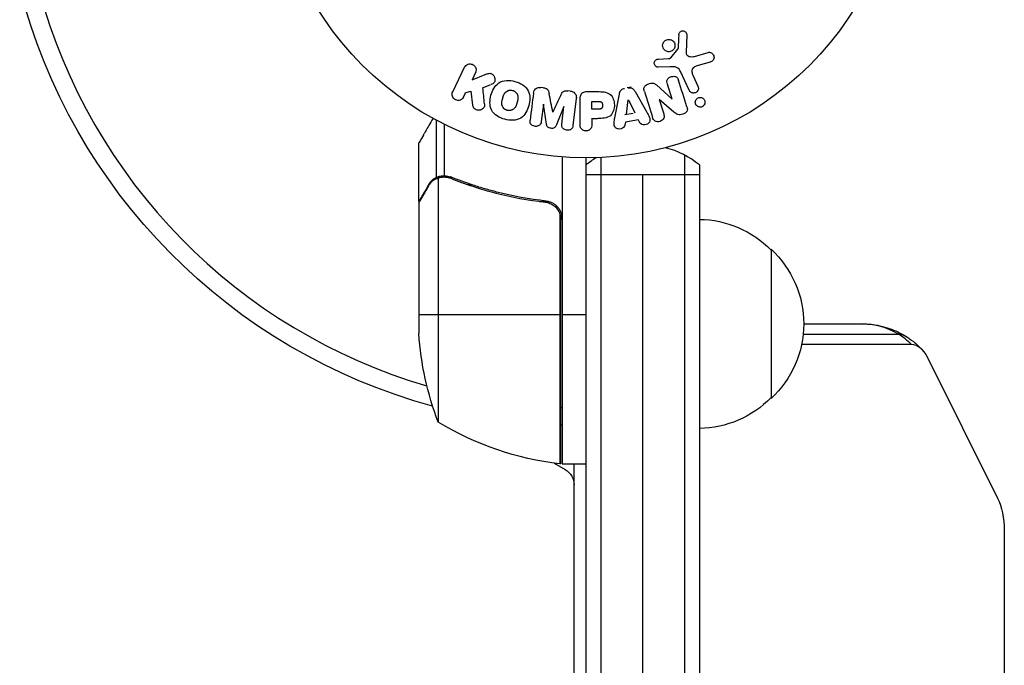
# Model space of a CAD drawing. Units: millimetres. Extents: x -4689 to 5287, y -3092 to 4205.
# Drawn here: x 3151 to 3316, y -138 to -30 of the extents above; entities that cross this region are included whole.
import ezdxf

# ---------------------------------------------------------------- set-up
doc = ezdxf.new("R2010")
doc.units = ezdxf.units.MM
doc.header["$LTSCALE"] = 20
doc.layers.add('2d', color=230, linetype='Continuous')

msp = doc.modelspace()

# ---------------------------------------------------------------- linework, layer by layer
at = {"layer": '2d'}
for p, q in [((3262.89, -32.44), (3262.76, -35.33)), ((3260.2, -36.26), (3261.38, -34.8)), ((3264.15, -36.02), (3266.47, -35.35)), ((3223.66, -41.94), (3225.66, -37.84)), ((3260.1, -37.75), (3258.08, -37.83)), ((3258.12, -36.47), (3259.81, -36.38)), ((3266.81, -36.96), (3264.78, -37.55)), ((3227.48, -38.73), (3226.9, -39.92)), ((3226.9, -39.92), (3229.09, -39.06)), ((3263.3, -41.69), (3261.85, -38.57)), ((3263.96, -39.29), (3264.76, -41.01)), ((3228.67, -41.29), (3229.96, -40.78)), ((3238.83, -41.27), (3238.41, -41.21)), ((3253.57, -41.19), (3252.92, -41.3)), ((3257.8, -40.8), (3260.42, -43.17)), ((3260.43, -43.16), (3259.63, -40.64)), ((3225.5, -42.8), (3225.86, -42.06)), ((3225.76, -42.11), (3226.67, -41.85)), ((3227.02, -44.19), (3226.75, -41.82)), ((3243.32, -41.82), (3242.89, -41.76)), ((3246.09, -41.91), (3247.92, -41.91)), ((3250.83, -46.28), (3251.59, -42.35)), ((3254.21, -41.91), (3256.2, -45.38)), ((3238.86, -44.01), (3238.5, -46.93)), ((3239.39, -47.38), (3238.88, -44.01)), ((3242.28, -44.43), (3240.98, -47.57)), ((3241.95, -47.35), (3242.3, -44.43)), ((3244.37, -43.05), (3243.82, -47.58)), ((3245.01, -47.42), (3245.01, -43.23)), ((3246.98, -43.56), (3248, -43.56)), ((3246.98, -44.87), (3246.98, -43.56)), ((3252.77, -45.71), (3253.08, -43.31)), ((3253.1, -43.31), (3254.18, -45.47)), ((3258.27, -43.23), (3259.02, -45.62)), ((3260.72, -45.36), (3258.28, -43.23)), ((3248.1, -44.87), (3246.98, -44.87)), ((3252.5, -45.76), (3253.91, -45.52)), ((3220.97, -56.26), (3220.97, -46.72)), ((3222.29, -55.99), (3222.29, -47.4)), ((3246.92, -46.4), (3247.93, -46.4)), ((3246.98, -46.4), (3246.98, -47.42)), ((3252.6, -47.02), (3252.53, -47.51)), ((3254.77, -46.66), (3252.6, -47.02)), ((3254.76, -46.65), (3254.99, -47.08)), ((3218, -60.3), (3218, -50.5)), ((3262.5, -52.53), (3262.5, -1029.47)), ((3242, -52.85), (3242, -104.25)), ((3246, -1029), (3246, -53)), ((3248.5, -52.94), (3248.5, -1029.06)), ((3265, -54.19), (3265, -1027.81)), ((3246, -55.8), (3265, -55.8)), ((3255.5, -1026.2), (3255.5, -55.8)), ((3219.62, -57.49), (3219.75, -57.49)), ((3220.97, -56.26), (3221.62, -56.26)), ((3221.25, -56.36), (3221.25, -97.25)), ((3222.21, -56.2), (3222.21, -56.2)), ((3222.81, -56.26), (3223.48, -56.26)), ((3226.2, -57.49), (3226.83, -57.49)), ((3218, -60.3), (3218.12, -60.3)), ((3218, -60.5), (3218, -82.41)), ((3238.2, -60.3), (3239.7, -60.3)), ((3241, -61.35), (3241, -60.98)), ((3241.63, -62.39), (3241.63, -104.23)), ((3241.8, -104.25), (3241.8, -63.39)), ((3277, -68.3), (3277, -93.3)), ((3218, -79.25), (3241.8, -79.25)), ((3242, -79.25), (3246, -79.25)), ((3282.48, -80.8), (3292.27, -80.8)), ((3282.39, -82.53), (3298.34, -82.53)), ((3282.14, -84.19), (3300.5, -84.19)), ((3303.19, -86.42), (3314.97, -109.98)), ((3242, -94.87), (3241.8, -94.87)), ((3240.66, -104.11), (3242.5, -105.18)), ((3241, -104.31), (3241, -104.16)), ((3242, -104.25), (3246, -104.25)), ((3244, -977.75), (3244, -104.25)), ((3316.08, -115.36), (3316.08, -193.34))]:
    msp.add_line(p, q, dxfattribs=at)
msp.add_circle((3246, 0), 53, dxfattribs=at)
at = {"layer": '2d', "extrusion": (0, 0, -1)}
for centre, radius, start, end in [((-3246, 0), 98, 285.2001, 345.5122), ((-3264.81, -80.3), 17, 90.6413, 135.8135), ((-3265.48, -80.8), 17, 132.6679, 227.3321), ((-3267.9, -79.25), 50, 338.8998, 356.3757), ((-3264.81, -81.3), 17, 224.1865, 269.3587), ((-3247.27, -54.55), 50, 276.4728, 301.3497), ((-3241, -94.87), 3, 250.5288, 254.534), ((-3241.97, -101.25), 3, 273.1912, 276.4728), ((-3241, -107.77), 3, 120, 180)]:
    msp.add_arc(centre, radius, start, end, dxfattribs=at)
at = {"layer": '2d'}
for centre, radius, start, end in [((3246, 0), 95, 195.2584, 253.7053), ((3255.5, -65.8), 15, 50.7035, 75.2134), ((3255.5, -65.8), 15, 121.2174, 129.2965)]:
    msp.add_arc(centre, radius, start, end, dxfattribs=at)
for centre, major_axis, ratio, start_param, end_param in [((3292.27, -95.8), (0, 15), 0.866025, -0.485518, 0), ((3298.34, -91.8), (0, 9.27), 0.5, -0.309556, 0), ((3292.27, -95.8), (0, 15), 0.866025, -0.685853, -0.485518)]:
    msp.add_ellipse(centre, major_axis=major_axis, ratio=ratio, start_param=start_param, end_param=end_param, dxfattribs=at)
at = {"layer": '2d', "extrusion": (0, 0, -1)}
for centre, major_axis, start_param, end_param in [((3298.34, -91.8), (0, 9.27), 0, 0.309556), ((3300.5, -91.8), (0, 7.61), 0, 0.785398), ((3312.28, -115.36), (0, 7.61), 0.785398, 1.570796)]:
    msp.add_ellipse(centre, major_axis=major_axis, ratio=0.5, start_param=start_param, end_param=end_param, dxfattribs=at)
at = {"layer": '2d'}
for points in [[(3261.55, -32.39), (3261.51, -33.14), (3261.47, -33.91), (3261.42, -34.7)], [(3262.91, -44.48), (3262.43, -42.95), (3261.96, -41.46), (3261.51, -40.04)], [(3228.99, -43.95), (3228.9, -43.04), (3228.81, -42.15), (3228.72, -41.27)], [(3237.19, -42.17), (3237.01, -43.62), (3236.82, -45.13), (3236.63, -46.7)], [(3240.44, -45.33), (3240.23, -44.28), (3240.03, -43.24), (3239.83, -42.24)], [(3241.79, -42.48), (3241.36, -43.41), (3240.91, -44.36), (3240.45, -45.33)], [(3255.79, -41.92), (3256.22, -43.3), (3256.67, -44.73), (3257.14, -46.21)], [(3222.23, -55.99), (3222.25, -55.99), (3222.27, -55.99), (3222.29, -55.99)], [(3222.29, -55.99), (3222.65, -56), (3223, -56.07), (3223.34, -56.2)], [(3220.87, -56.52), (3220.99, -56.46), (3221.12, -56.4), (3221.25, -56.36)], [(3221.25, -56.36), (3221.56, -56.25), (3221.87, -56.2), (3222.19, -56.2)], [(3222.19, -56.2), (3222.19, -56.2), (3222.2, -56.2), (3222.21, -56.2)], [(3222.21, -56.2), (3222.28, -56.2), (3222.34, -56.2), (3222.41, -56.21)], [(3222.21, -56.2), (3222.4, -56.2), (3222.58, -56.22), (3222.77, -56.25)], [(3222.21, -56.2), (3222.21, -56.2), (3222.21, -56.2), (3222.21, -56.2)], [(3222.77, -56.25), (3222.96, -56.29), (3223.15, -56.34), (3223.33, -56.42)], [(3218, -60.5), (3218.03, -60.44), (3218.07, -60.38), (3218.12, -60.3)], [(3241.63, -62.39), (3241.74, -62.72), (3241.8, -63.05), (3241.8, -63.39)]]:
    msp.add_open_spline(points, degree=3, dxfattribs=at)
for points, knots in [([(3261.55, -32.39), (3261.55, -32.31), (3261.57, -32.22), (3261.6, -32.14), (3261.62, -32.08), (3261.66, -32.02), (3261.7, -31.97), (3261.75, -31.92), (3261.8, -31.88), (3261.86, -31.84), (3261.92, -31.8), (3261.98, -31.77), (3262.05, -31.76), (3262.12, -31.74), (3262.19, -31.73), (3262.26, -31.74), (3262.33, -31.74), (3262.39, -31.76), (3262.45, -31.78), (3262.52, -31.81), (3262.58, -31.85), (3262.64, -31.89), (3262.7, -31.94), (3262.76, -32.01), (3262.8, -32.08), (3262.84, -32.15), (3262.87, -32.23), (3262.88, -32.31), (3262.89, -32.35), (3262.89, -32.39), (3262.89, -32.44)], [0, 0, 0, 0, 0.121966, 0.121966, 0.121966, 0.214779, 0.214779, 0.214779, 0.307643, 0.307643, 0.307643, 0.401902, 0.401902, 0.401902, 0.50199, 0.50199, 0.50199, 0.594015, 0.594015, 0.594015, 0.695052, 0.695052, 0.695052, 0.816614, 0.816614, 0.816614, 0.940808, 0.940808, 0.940808, 1, 1, 1, 1]), ([(3260.75, -34.74), (3260.7, -34.83), (3260.63, -34.92), (3260.54, -34.99), (3260.46, -35.06), (3260.36, -35.12), (3260.26, -35.16), (3260.16, -35.2), (3260.05, -35.23), (3259.95, -35.24), (3259.84, -35.24), (3259.73, -35.24), (3259.63, -35.21), (3259.53, -35.19), (3259.42, -35.14), (3259.33, -35.09), (3259.24, -35.03), (3259.15, -34.95), (3259.08, -34.87), (3259, -34.78), (3258.94, -34.67), (3258.9, -34.56), (3258.85, -34.44), (3258.83, -34.31), (3258.84, -34.18), (3258.84, -34.06), (3258.86, -33.93), (3258.91, -33.81), (3258.93, -33.76), (3258.96, -33.71), (3258.99, -33.67)], [0, 0, 0, 0, 0.0492127, 0.0492127, 0.0492127, 0.0985629, 0.0985629, 0.0985629, 0.1461901, 0.1461901, 0.1461901, 0.1936729, 0.1936729, 0.1936729, 0.2434261, 0.2434261, 0.2434261, 0.2970519, 0.2970519, 0.2970519, 0.3548805, 0.3548805, 0.3548805, 0.415485, 0.415485, 0.415485, 0.4757831, 0.4757831, 0.4757831, 0.5, 0.5, 0.5, 0.5]), ([(3258.99, -33.67), (3259.02, -33.61), (3259.07, -33.55), (3259.11, -33.5), (3259.19, -33.41), (3259.29, -33.34), (3259.39, -33.29), (3259.49, -33.24), (3259.59, -33.2), (3259.7, -33.18), (3259.81, -33.17), (3259.91, -33.16), (3260.02, -33.18), (3260.12, -33.2), (3260.23, -33.23), (3260.32, -33.27), (3260.42, -33.32), (3260.52, -33.39), (3260.6, -33.47), (3260.68, -33.55), (3260.75, -33.65), (3260.8, -33.75), (3260.86, -33.86), (3260.89, -33.99), (3260.9, -34.11), (3260.91, -34.24), (3260.9, -34.37), (3260.86, -34.49), (3260.84, -34.58), (3260.8, -34.66), (3260.75, -34.74)], [0.5, 0.5, 0.5, 0.5, 0.5325, 0.5325, 0.5325, 0.5843306, 0.5843306, 0.5843306, 0.6325858, 0.6325858, 0.6325858, 0.6798809, 0.6798809, 0.6798809, 0.7287596, 0.7287596, 0.7287596, 0.781079, 0.781079, 0.781079, 0.8376169, 0.8376169, 0.8376169, 0.8975665, 0.8975665, 0.8975665, 0.9583179, 0.9583179, 0.9583179, 1, 1, 1, 1]), ([(3259.81, -36.38), (3259.85, -36.38), (3259.89, -36.38), (3259.93, -36.38), (3259.97, -36.37), (3260.02, -36.37), (3260.07, -36.35), (3260.1, -36.34), (3260.13, -36.33), (3260.15, -36.31), (3260.17, -36.3), (3260.19, -36.28), (3260.2, -36.26)], [0, 0, 0, 0, 0.271486, 0.271486, 0.271486, 0.613888, 0.613888, 0.613888, 0.826923, 0.826923, 0.826923, 1, 1, 1, 1]), ([(3261.38, -34.8), (3261.4, -34.79), (3261.41, -34.77), (3261.41, -34.75), (3261.42, -34.73), (3261.42, -34.72), (3261.42, -34.7)], [0, 0, 0, 0, 0.529214, 0.529214, 0.529214, 1, 1, 1, 1]), ([(3262.76, -35.33), (3262.76, -35.42), (3262.77, -35.51), (3262.8, -35.6), (3262.83, -35.67), (3262.87, -35.75), (3262.93, -35.81), (3262.98, -35.86), (3263.04, -35.9), (3263.11, -35.94), (3263.21, -35.99), (3263.33, -36.03), (3263.45, -36.05), (3263.63, -36.08), (3263.82, -36.08), (3264, -36.05), (3264.05, -36.04), (3264.1, -36.03), (3264.15, -36.02)], [0, 0, 0, 0, 0.155271, 0.155271, 0.155271, 0.300602, 0.300602, 0.300602, 0.425017, 0.425017, 0.425017, 0.625972, 0.625972, 0.625972, 0.919161, 0.919161, 0.919161, 1, 1, 1, 1]), ([(3266.47, -35.35), (3266.54, -35.33), (3266.61, -35.33), (3266.68, -35.33), (3266.74, -35.33), (3266.81, -35.35), (3266.87, -35.37), (3266.97, -35.41), (3267.06, -35.46), (3267.14, -35.52), (3267.21, -35.59), (3267.28, -35.66), (3267.33, -35.75), (3267.39, -35.84), (3267.43, -35.95), (3267.44, -36.06), (3267.45, -36.16), (3267.45, -36.26), (3267.42, -36.36), (3267.4, -36.46), (3267.35, -36.56), (3267.29, -36.65), (3267.25, -36.7), (3267.2, -36.76), (3267.14, -36.8), (3267.06, -36.86), (3266.98, -36.9), (3266.89, -36.93), (3266.86, -36.94), (3266.83, -36.95), (3266.81, -36.96)], [0, 0, 0, 0, 0.078905, 0.078905, 0.078905, 0.156895, 0.156895, 0.156895, 0.278767, 0.278767, 0.278767, 0.402824, 0.402824, 0.402824, 0.540222, 0.540222, 0.540222, 0.661123, 0.661123, 0.661123, 0.781936, 0.781936, 0.781936, 0.864404, 0.864404, 0.864404, 0.968184, 0.968184, 0.968184, 1, 1, 1, 1]), ([(3225.66, -37.84), (3225.72, -37.73), (3225.79, -37.63), (3225.89, -37.54), (3225.98, -37.45), (3226.09, -37.38), (3226.22, -37.34), (3226.33, -37.29), (3226.46, -37.27), (3226.59, -37.27), (3226.7, -37.27), (3226.82, -37.3), (3226.93, -37.34), (3227.02, -37.37), (3227.12, -37.43), (3227.2, -37.49), (3227.28, -37.55), (3227.35, -37.63), (3227.4, -37.71), (3227.46, -37.79), (3227.51, -37.88), (3227.54, -37.98), (3227.57, -38.08), (3227.58, -38.19), (3227.58, -38.29), (3227.58, -38.41), (3227.56, -38.52), (3227.52, -38.63), (3227.51, -38.66), (3227.5, -38.7), (3227.48, -38.73)], [0, 0, 0, 0, 0.125499, 0.125499, 0.125499, 0.251629, 0.251629, 0.251629, 0.369238, 0.369238, 0.369238, 0.472705, 0.472705, 0.472705, 0.56563, 0.56563, 0.56563, 0.655478, 0.655478, 0.655478, 0.749078, 0.749078, 0.749078, 0.851455, 0.851455, 0.851455, 0.96528, 0.96528, 0.96528, 1, 1, 1, 1]), ([(3258.08, -37.83), (3258.02, -37.83), (3257.96, -37.83), (3257.91, -37.81), (3257.85, -37.79), (3257.8, -37.76), (3257.75, -37.73), (3257.68, -37.68), (3257.62, -37.62), (3257.57, -37.56), (3257.52, -37.49), (3257.48, -37.41), (3257.46, -37.33), (3257.43, -37.24), (3257.42, -37.15), (3257.44, -37.06), (3257.45, -36.98), (3257.47, -36.9), (3257.51, -36.83), (3257.55, -36.76), (3257.6, -36.69), (3257.67, -36.63), (3257.71, -36.59), (3257.76, -36.56), (3257.82, -36.54), (3257.89, -36.51), (3257.97, -36.49), (3258.04, -36.48), (3258.07, -36.48), (3258.09, -36.48), (3258.12, -36.47)], [0, 0, 0, 0, 0.082221, 0.082221, 0.082221, 0.163511, 0.163511, 0.163511, 0.287426, 0.287426, 0.287426, 0.413061, 0.413061, 0.413061, 0.546586, 0.546586, 0.546586, 0.661904, 0.661904, 0.661904, 0.780544, 0.780544, 0.780544, 0.862621, 0.862621, 0.862621, 0.966358, 0.966358, 0.966358, 1, 1, 1, 1]), ([(3261.85, -38.57), (3261.71, -38.27), (3261.5, -37.99), (3260.85, -37.72), (3260.47, -37.74), (3260.1, -37.75)], [0, 0, 0, 0, 0.5, 0.5, 1, 1, 1, 1]), ([(3264.78, -37.55), (3264.58, -37.61), (3264.38, -37.67), (3264.01, -37.87), (3263.84, -38.02), (3263.71, -38.39), (3263.73, -38.58), (3263.81, -38.95), (3263.88, -39.12), (3263.96, -39.29)], [0, 0, 0, 0, 0.25, 0.25, 0.5, 0.5, 0.75, 0.75, 1, 1, 1, 1]), ([(3229.09, -39.06), (3229.27, -38.99), (3229.44, -38.92), (3229.63, -38.88), (3229.71, -38.86), (3229.79, -38.85), (3229.87, -38.85), (3229.94, -38.85), (3230.01, -38.86), (3230.08, -38.88), (3230.15, -38.9), (3230.21, -38.93), (3230.27, -38.97), (3230.35, -39.03), (3230.42, -39.1), (3230.47, -39.17), (3230.56, -39.28), (3230.63, -39.4), (3230.67, -39.53), (3230.72, -39.66), (3230.75, -39.8), (3230.75, -39.93), (3230.75, -40.02), (3230.74, -40.12), (3230.71, -40.21), (3230.69, -40.28), (3230.65, -40.35), (3230.6, -40.41), (3230.54, -40.48), (3230.46, -40.54), (3230.38, -40.59), (3230.27, -40.66), (3230.14, -40.71), (3230.02, -40.76)], [0, 0, 0, 0, 0.15747, 0.15747, 0.15747, 0.224864, 0.224864, 0.224864, 0.280831, 0.280831, 0.280831, 0.337178, 0.337178, 0.337178, 0.4143, 0.4143, 0.4143, 0.530418, 0.530418, 0.530418, 0.649048, 0.649048, 0.649048, 0.732954, 0.732954, 0.732954, 0.801253, 0.801253, 0.801253, 0.885427, 0.885427, 0.885427, 1, 1, 1, 1]), ([(3259.63, -40.64), (3259.59, -40.49), (3259.55, -40.35), (3259.55, -40.2), (3259.55, -40.12), (3259.57, -40.04), (3259.59, -39.97), (3259.62, -39.89), (3259.67, -39.82), (3259.72, -39.76), (3259.79, -39.68), (3259.87, -39.61), (3259.96, -39.56), (3260.07, -39.48), (3260.2, -39.43), (3260.33, -39.39), (3260.46, -39.36), (3260.6, -39.34), (3260.73, -39.35), (3260.83, -39.35), (3260.92, -39.37), (3261.01, -39.4), (3261.08, -39.43), (3261.15, -39.47), (3261.21, -39.51), (3261.28, -39.57), (3261.34, -39.65), (3261.38, -39.73), (3261.44, -39.83), (3261.48, -39.93), (3261.51, -40.04)], [0, 0, 0, 0, 0.149047, 0.149047, 0.149047, 0.224258, 0.224258, 0.224258, 0.300011, 0.300011, 0.300011, 0.394683, 0.394683, 0.394683, 0.514913, 0.514913, 0.514913, 0.635701, 0.635701, 0.635701, 0.72283, 0.72283, 0.72283, 0.796261, 0.796261, 0.796261, 0.886016, 0.886016, 0.886016, 1, 1, 1, 1]), ([(3232.39, -46.55), (3231.94, -46.43), (3231.49, -46.24), (3230.71, -45.73), (3230.37, -45.38), (3229.98, -44.6), (3229.91, -44.17), (3229.9, -43.34), (3229.97, -42.92), (3230.18, -42.13), (3230.33, -41.74), (3230.76, -41.02), (3231.04, -40.68), (3231.77, -40.2), (3232.23, -40.08), (3233.16, -40.02), (3233.64, -40.09), (3234.1, -40.21)], [0.5, 0.5, 0.5, 0.5, 0.5625, 0.5625, 0.625, 0.625, 0.6875, 0.6875, 0.75, 0.75, 0.8125, 0.8125, 0.875, 0.875, 0.9375, 0.9375, 1, 1, 1, 1]), ([(3234.1, -40.21), (3234.56, -40.33), (3235.01, -40.52), (3235.79, -41.03), (3236.12, -41.37), (3236.52, -42.16), (3236.59, -42.6), (3236.59, -43.44), (3236.53, -43.85), (3236.31, -44.65), (3236.15, -45.04), (3235.73, -45.76), (3235.45, -46.09), (3234.34, -46.81), (3233.3, -46.8), (3232.39, -46.55)], [0, 0, 0, 0, 0.0625, 0.0625, 0.125, 0.125, 0.1875, 0.1875, 0.25, 0.25, 0.3125, 0.3125, 0.375, 0.375, 0.5, 0.5, 0.5, 0.5]), ([(3237.19, -42.17), (3237.21, -42.02), (3237.25, -41.87), (3237.32, -41.74), (3237.37, -41.64), (3237.44, -41.55), (3237.52, -41.47), (3237.61, -41.4), (3237.71, -41.33), (3237.82, -41.29), (3237.93, -41.25), (3238.05, -41.22), (3238.16, -41.21), (3238.25, -41.2), (3238.35, -41.21), (3238.44, -41.22)], [0, 0, 0, 0, 0.270608, 0.270608, 0.270608, 0.467141, 0.467141, 0.467141, 0.66447, 0.66447, 0.66447, 0.851846, 0.851846, 0.851846, 1, 1, 1, 1]), ([(3255.79, -41.92), (3255.74, -41.78), (3255.71, -41.63), (3255.7, -41.47), (3255.7, -41.39), (3255.71, -41.31), (3255.74, -41.23), (3255.77, -41.15), (3255.81, -41.07), (3255.87, -41), (3255.94, -40.92), (3256.03, -40.85), (3256.12, -40.79), (3256.28, -40.69), (3256.46, -40.61), (3256.64, -40.56), (3256.77, -40.52), (3256.9, -40.49), (3257.04, -40.48), (3257.14, -40.48), (3257.24, -40.49), (3257.34, -40.52), (3257.43, -40.55), (3257.52, -40.59), (3257.6, -40.64), (3257.67, -40.69), (3257.74, -40.74), (3257.8, -40.8)], [0, 0, 0, 0, 0.1575, 0.1575, 0.1575, 0.241033, 0.241033, 0.241033, 0.325709, 0.325709, 0.325709, 0.429473, 0.429473, 0.429473, 0.603377, 0.603377, 0.603377, 0.728155, 0.728155, 0.728155, 0.821685, 0.821685, 0.821685, 0.914881, 0.914881, 0.914881, 1, 1, 1, 1]), ([(3264.76, -41.01), (3264.8, -41.1), (3264.83, -41.2), (3264.84, -41.3), (3264.84, -41.4), (3264.83, -41.51), (3264.79, -41.61), (3264.76, -41.71), (3264.71, -41.8), (3264.64, -41.88), (3264.58, -41.94), (3264.51, -42), (3264.43, -42.05), (3264.35, -42.09), (3264.28, -42.12), (3264.2, -42.14), (3264.12, -42.15), (3264.04, -42.16), (3263.96, -42.15), (3263.88, -42.14), (3263.8, -42.13), (3263.73, -42.1), (3263.65, -42.06), (3263.58, -42.02), (3263.52, -41.97), (3263.44, -41.91), (3263.38, -41.84), (3263.34, -41.76), (3263.32, -41.74), (3263.31, -41.71), (3263.3, -41.69)], [0, 0, 0, 0, 0.128283, 0.128283, 0.128283, 0.257197, 0.257197, 0.257197, 0.376438, 0.376438, 0.376438, 0.47937, 0.47937, 0.47937, 0.570293, 0.570293, 0.570293, 0.657943, 0.657943, 0.657943, 0.74995, 0.74995, 0.74995, 0.851832, 0.851832, 0.851832, 0.966572, 0.966572, 0.966572, 1, 1, 1, 1]), ([(3225.48, -42.82), (3225.37, -43.05), (3225.19, -43.23), (3224.7, -43.42), (3224.4, -43.42), (3223.88, -43.17), (3223.68, -42.93), (3223.53, -42.42), (3223.56, -42.16), (3223.66, -41.94)], [0, 0, 0, 0, 0.25, 0.25, 0.5, 0.5, 0.75, 0.75, 1, 1, 1, 1]), ([(3232.79, -45.05), (3232.74, -45.04), (3232.67, -45.01), (3232.59, -44.98), (3232.54, -44.95), (3232.52, -44.94), (3232.45, -44.89), (3232.4, -44.86), (3232.32, -44.8), (3232.28, -44.76), (3232.17, -44.64), (3232.11, -44.56), (3232.03, -44.43), (3232.01, -44.38), (3231.97, -44.29), (3231.95, -44.24), (3231.93, -44.15), (3231.91, -44.08), (3231.9, -43.99), (3231.9, -43.95), (3231.9, -43.93), (3231.9, -43.92), (3231.9, -43.86), (3231.9, -43.79), (3231.9, -43.7), (3231.91, -43.67), (3231.91, -43.64), (3231.91, -43.63), (3231.92, -43.58), (3231.93, -43.51), (3231.95, -43.42), (3231.96, -43.39), (3231.96, -43.36), (3231.97, -43.34), (3231.97, -43.31), (3231.98, -43.28), (3231.99, -43.24), (3232, -43.22), (3232, -43.21), (3232, -43.2), (3232.01, -43.17), (3232.02, -43.12), (3232.05, -43.02), (3232.06, -42.97), (3232.07, -42.94), (3232.07, -42.93), (3232.08, -42.92), (3232.08, -42.92), (3232.09, -42.89), (3232.1, -42.85), (3232.11, -42.81), (3232.11, -42.8), (3232.12, -42.79), (3232.12, -42.78), (3232.13, -42.72), (3232.16, -42.65), (3232.18, -42.58), (3232.2, -42.54), (3232.2, -42.52), (3232.21, -42.52), (3232.23, -42.46), (3232.26, -42.39), (3232.3, -42.31), (3232.32, -42.28), (3232.33, -42.26), (3232.34, -42.26), (3232.37, -42.2), (3232.4, -42.16), (3232.46, -42.08), (3232.49, -42.05), (3232.6, -41.95), (3232.68, -41.89), (3232.81, -41.81), (3232.86, -41.79), (3232.95, -41.75), (3233, -41.73), (3233.11, -41.7), (3233.19, -41.68), (3233.26, -41.68), (3233.32, -41.67), (3233.34, -41.67), (3233.48, -41.67), (3233.59, -41.68), (3233.7, -41.71)], [0.5005005, 0.5005005, 0.5005005, 0.5005005, 0.5161098, 0.5239145, 0.5239145, 0.5317192, 0.5317192, 0.5473285, 0.5473285, 0.5629379, 0.5629379, 0.5941566, 0.5941566, 0.609766, 0.609766, 0.6253754, 0.6253754, 0.6409847, 0.6487894, 0.6526917, 0.6526917, 0.6565941, 0.6565941, 0.6722034, 0.6800081, 0.6839105, 0.6839105, 0.6878128, 0.6878128, 0.7034222, 0.7112268, 0.7151292, 0.7151292, 0.7190315, 0.7190315, 0.7268362, 0.7307385, 0.7326897, 0.7326897, 0.7346409, 0.7346409, 0.7502502, 0.7502502, 0.7580549, 0.7619573, 0.7639084, 0.7639084, 0.7658596, 0.7658596, 0.7736643, 0.7775666, 0.7795178, 0.7795178, 0.781469, 0.781469, 0.7970783, 0.804883, 0.8087853, 0.8087853, 0.8126877, 0.8126877, 0.828297, 0.8361017, 0.8400041, 0.8400041, 0.8439064, 0.8439064, 0.8595158, 0.8595158, 0.8751251, 0.8751251, 0.9063438, 0.9063438, 0.9219532, 0.9219532, 0.9375626, 0.9375626, 0.9531719, 0.9609766, 0.9609766, 0.9687813, 0.9687813, 1, 1, 1, 1]), ([(3233.7, -41.71), (3233.75, -41.72), (3233.8, -41.74), (3233.9, -41.78), (3233.95, -41.81), (3234.05, -41.87), (3234.09, -41.9), (3234.17, -41.96), (3234.22, -42), (3234.33, -42.12), (3234.39, -42.2), (3234.47, -42.34), (3234.5, -42.41), (3234.53, -42.48), (3234.55, -42.52), (3234.55, -42.55), (3234.57, -42.62), (3234.59, -42.69), (3234.6, -42.78), (3234.6, -42.81), (3234.6, -42.84), (3234.6, -42.85), (3234.6, -42.91), (3234.6, -42.98), (3234.59, -43.07), (3234.59, -43.1), (3234.59, -43.13), (3234.58, -43.14), (3234.58, -43.2), (3234.57, -43.26), (3234.55, -43.35), (3234.54, -43.39), (3234.53, -43.41), (3234.53, -43.43), (3234.53, -43.43), (3234.52, -43.46), (3234.51, -43.49), (3234.5, -43.53), (3234.5, -43.55), (3234.49, -43.57), (3234.49, -43.58), (3234.49, -43.59), (3234.48, -43.61), (3234.47, -43.65), (3234.46, -43.68), (3234.46, -43.7), (3234.44, -43.75), (3234.43, -43.79), (3234.42, -43.83), (3234.42, -43.84), (3234.42, -43.85), (3234.42, -43.85), (3234.41, -43.88), (3234.4, -43.92), (3234.39, -43.95), (3234.38, -43.98), (3234.38, -43.98), (3234.36, -44.05), (3234.34, -44.12), (3234.31, -44.2), (3234.3, -44.23), (3234.29, -44.25), (3234.28, -44.26), (3234.26, -44.32), (3234.23, -44.38), (3234.19, -44.46), (3234.17, -44.49), (3234.16, -44.51), (3234.16, -44.52), (3234.12, -44.57), (3234.09, -44.61), (3234.03, -44.69), (3234, -44.72), (3233.89, -44.82), (3233.81, -44.88), (3233.68, -44.96), (3233.63, -44.98), (3233.54, -45.02), (3233.49, -45.03), (3233.38, -45.06), (3233.31, -45.08), (3233.23, -45.09), (3233.17, -45.09), (3233.15, -45.09), (3233.01, -45.1), (3232.9, -45.08), (3232.79, -45.05)], [0, 0, 0, 0, 0.0156406, 0.0156406, 0.0312813, 0.0312813, 0.0469219, 0.0469219, 0.0625626, 0.0625626, 0.0938438, 0.0938438, 0.1094845, 0.1173048, 0.1173048, 0.1251251, 0.1251251, 0.1407658, 0.1485861, 0.1524962, 0.1524962, 0.1564064, 0.1564064, 0.172047, 0.1798674, 0.1837775, 0.1837775, 0.1876877, 0.1876877, 0.2033283, 0.2111486, 0.2150588, 0.2170139, 0.2170139, 0.218969, 0.218969, 0.2267893, 0.2306994, 0.2326545, 0.2326545, 0.2346096, 0.2346096, 0.2424299, 0.2463401, 0.2463401, 0.2502502, 0.2502502, 0.2580706, 0.2619807, 0.2639358, 0.2639358, 0.2658909, 0.2658909, 0.2737112, 0.2776214, 0.2776214, 0.2815315, 0.2815315, 0.2971722, 0.3049925, 0.3089026, 0.3089026, 0.3128128, 0.3128128, 0.3284534, 0.3362738, 0.3401839, 0.3401839, 0.3440941, 0.3440941, 0.3597347, 0.3597347, 0.3753754, 0.3753754, 0.4066566, 0.4066566, 0.4222973, 0.4222973, 0.4379379, 0.4379379, 0.4535785, 0.4613989, 0.4613989, 0.4692192, 0.4692192, 0.5005005, 0.5005005, 0.5005005, 0.5005005]), ([(3238.87, -41.27), (3239, -41.29), (3239.14, -41.31), (3239.27, -41.37), (3239.35, -41.4), (3239.42, -41.43), (3239.49, -41.48), (3239.55, -41.53), (3239.6, -41.6), (3239.65, -41.66), (3239.72, -41.78), (3239.76, -41.92), (3239.79, -42.05), (3239.8, -42.11), (3239.82, -42.18), (3239.83, -42.24)], [0, 0, 0, 0, 0.262144, 0.262144, 0.262144, 0.418954, 0.418954, 0.418954, 0.577827, 0.577827, 0.577827, 0.864518, 0.864518, 0.864518, 1, 1, 1, 1]), ([(3241.79, -42.48), (3241.85, -42.37), (3241.9, -42.25), (3241.97, -42.15), (3242.02, -42.07), (3242.07, -41.99), (3242.15, -41.93), (3242.2, -41.89), (3242.27, -41.85), (3242.34, -41.82), (3242.42, -41.79), (3242.52, -41.77), (3242.61, -41.76), (3242.73, -41.75), (3242.85, -41.76), (3242.96, -41.77)], [0, 0, 0, 0, 0.262214, 0.262214, 0.262214, 0.45352, 0.45352, 0.45352, 0.59911, 0.59911, 0.59911, 0.778355, 0.778355, 0.778355, 1, 1, 1, 1]), ([(3243.39, -41.82), (3243.52, -41.84), (3243.65, -41.88), (3243.77, -41.93), (3243.89, -41.98), (3244, -42.06), (3244.09, -42.15), (3244.17, -42.22), (3244.24, -42.32), (3244.29, -42.42), (3244.33, -42.51), (3244.36, -42.62), (3244.37, -42.72), (3244.39, -42.83), (3244.39, -42.94), (3244.37, -43.05)], [0, 0, 0, 0, 0.211935, 0.211935, 0.211935, 0.42554, 0.42554, 0.42554, 0.616183, 0.616183, 0.616183, 0.804578, 0.804578, 0.804578, 1, 1, 1, 1]), ([(3245.01, -43.23), (3245.01, -43.04), (3245.02, -42.84), (3245.07, -42.65), (3245.09, -42.54), (3245.13, -42.44), (3245.19, -42.34), (3245.24, -42.26), (3245.3, -42.19), (3245.37, -42.13), (3245.44, -42.07), (3245.53, -42.02), (3245.62, -41.99), (3245.73, -41.95), (3245.85, -41.92), (3245.97, -41.92), (3246.01, -41.91), (3246.05, -41.91), (3246.09, -41.91)], [0, 0, 0, 0, 0.31317, 0.31317, 0.31317, 0.49167, 0.49167, 0.49167, 0.632378, 0.632378, 0.632378, 0.773792, 0.773792, 0.773792, 0.946691, 0.946691, 0.946691, 1, 1, 1, 1]), ([(3247.92, -41.91), (3248.28, -41.91), (3248.65, -41.92), (3249.38, -42.02), (3249.74, -42.14), (3250.29, -42.57), (3250.46, -42.87), (3250.69, -43.48), (3250.75, -43.81), (3250.76, -44.45), (3250.71, -44.78), (3250.5, -45.4), (3250.35, -45.71), (3249.82, -46.17), (3249.46, -46.29), (3248.73, -46.4), (3248.36, -46.4), (3247.99, -46.4)], [0, 0, 0, 0, 0.125, 0.125, 0.25, 0.25, 0.375, 0.375, 0.5, 0.5, 0.625, 0.625, 0.75, 0.75, 0.875, 0.875, 1, 1, 1, 1]), ([(3251.59, -42.35), (3251.61, -42.24), (3251.63, -42.12), (3251.67, -42.02), (3251.71, -41.91), (3251.77, -41.8), (3251.85, -41.7), (3251.91, -41.63), (3251.98, -41.57), (3252.06, -41.52), (3252.14, -41.46), (3252.24, -41.42), (3252.33, -41.4), (3252.37, -41.39), (3252.4, -41.38), (3252.44, -41.38)], [0, 0, 0, 0, 0.258514, 0.258514, 0.258514, 0.521139, 0.521139, 0.521139, 0.723781, 0.723781, 0.723781, 0.926502, 0.926502, 0.926502, 1, 1, 1, 1]), ([(3253.08, -41.27), (3253.19, -41.25), (3253.29, -41.25), (3253.39, -41.26), (3253.49, -41.27), (3253.59, -41.3), (3253.68, -41.35), (3253.76, -41.39), (3253.84, -41.44), (3253.9, -41.51), (3254.03, -41.62), (3254.12, -41.76), (3254.21, -41.91)], [0, 0, 0, 0, 0.210571, 0.210571, 0.210571, 0.422328, 0.422328, 0.422328, 0.621156, 0.621156, 0.621156, 1, 1, 1, 1]), ([(3264.55, -43.13), (3264.58, -43.09), (3264.63, -43.05), (3264.67, -43.02), (3264.74, -42.98), (3264.82, -42.94), (3264.9, -42.92), (3264.98, -42.9), (3265.05, -42.89), (3265.13, -42.89), (3265.21, -42.89), (3265.29, -42.9), (3265.36, -42.92), (3265.44, -42.95), (3265.52, -42.98), (3265.58, -43.03), (3265.66, -43.08), (3265.72, -43.14), (3265.77, -43.21), (3265.83, -43.29), (3265.88, -43.38), (3265.9, -43.48), (3265.93, -43.58), (3265.94, -43.69), (3265.93, -43.8), (3265.91, -43.9), (3265.88, -44.01), (3265.82, -44.1), (3265.79, -44.16), (3265.75, -44.21), (3265.7, -44.26)], [0.5, 0.5, 0.5, 0.5, 0.5308264, 0.5308264, 0.5308264, 0.5764939, 0.5764939, 0.5764939, 0.619222, 0.619222, 0.619222, 0.6634255, 0.6634255, 0.6634255, 0.7123401, 0.7123401, 0.7123401, 0.7680844, 0.7680844, 0.7680844, 0.8308981, 0.8308981, 0.8308981, 0.8977418, 0.8977418, 0.8977418, 0.9621491, 0.9621491, 0.9621491, 1, 1, 1, 1]), ([(3228.99, -43.95), (3229, -44.08), (3229, -44.22), (3228.97, -44.35), (3228.95, -44.45), (3228.91, -44.55), (3228.85, -44.63), (3228.79, -44.72), (3228.71, -44.79), (3228.62, -44.85), (3228.52, -44.92), (3228.4, -44.98), (3228.28, -45.01), (3228.17, -45.04), (3228.04, -45.04), (3227.92, -45.03), (3227.81, -45.01), (3227.71, -44.98), (3227.61, -44.94), (3227.51, -44.9), (3227.41, -44.84), (3227.33, -44.77), (3227.25, -44.7), (3227.18, -44.62), (3227.13, -44.53), (3227.08, -44.45), (3227.05, -44.36), (3227.03, -44.27), (3227.03, -44.25), (3227.02, -44.22), (3227.02, -44.19)], [0, 0, 0, 0, 0.137001, 0.137001, 0.137001, 0.246393, 0.246393, 0.246393, 0.354986, 0.354986, 0.354986, 0.477177, 0.477177, 0.477177, 0.591071, 0.591071, 0.591071, 0.686744, 0.686744, 0.686744, 0.786579, 0.786579, 0.786579, 0.884953, 0.884953, 0.884953, 0.973899, 0.973899, 0.973899, 1, 1, 1, 1]), ([(3248, -43.56), (3248.03, -43.56), (3248.07, -43.56), (3248.12, -43.56), (3248.13, -43.56), (3248.14, -43.56), (3248.15, -43.56), (3248.15, -43.56), (3248.18, -43.56), (3248.22, -43.56), (3248.26, -43.57), (3248.28, -43.57), (3248.29, -43.57), (3248.3, -43.57), (3248.33, -43.57), (3248.37, -43.58), (3248.41, -43.59), (3248.43, -43.6), (3248.44, -43.6), (3248.5, -43.62), (3248.55, -43.64), (3248.6, -43.68), (3248.63, -43.71), (3248.65, -43.73), (3248.66, -43.75), (3248.67, -43.77), (3248.69, -43.79), (3248.7, -43.82), (3248.72, -43.85), (3248.73, -43.88), (3248.73, -43.89), (3248.74, -43.92), (3248.75, -43.94), (3248.76, -43.99), (3248.76, -44.01), (3248.77, -44.07), (3248.78, -44.12), (3248.78, -44.19), (3248.78, -44.21), (3248.78, -44.25), (3248.78, -44.28), (3248.77, -44.32), (3248.77, -44.36), (3248.77, -44.39), (3248.76, -44.41), (3248.76, -44.42), (3248.75, -44.46), (3248.74, -44.49), (3248.73, -44.52), (3248.72, -44.54), (3248.72, -44.55), (3248.71, -44.59), (3248.69, -44.62), (3248.67, -44.65), (3248.66, -44.67), (3248.65, -44.67), (3248.63, -44.7), (3248.61, -44.72), (3248.58, -44.75), (3248.56, -44.77), (3248.52, -44.79), (3248.48, -44.81), (3248.45, -44.82), (3248.42, -44.83), (3248.41, -44.83), (3248.38, -44.84), (3248.34, -44.85), (3248.3, -44.86), (3248.28, -44.86), (3248.26, -44.86), (3248.2, -44.87), (3248.15, -44.87), (3248.1, -44.87)], [0, 0, 0, 0, 0.03125, 0.046875, 0.054688, 0.058594, 0.058594, 0.0625, 0.0625, 0.09375, 0.109375, 0.117188, 0.117188, 0.125, 0.125, 0.15625, 0.171875, 0.171875, 0.1875, 0.1875, 0.25, 0.25, 0.28125, 0.296875, 0.296875, 0.3125, 0.3125, 0.34375, 0.359375, 0.359375, 0.375, 0.375, 0.40625, 0.40625, 0.4375, 0.4375, 0.5, 0.5, 0.53125, 0.53125, 0.5625, 0.5625, 0.59375, 0.609375, 0.609375, 0.625, 0.625, 0.65625, 0.671875, 0.671875, 0.6875, 0.6875, 0.71875, 0.734375, 0.734375, 0.75, 0.75, 0.78125, 0.78125, 0.8125, 0.8125, 0.84375, 0.859375, 0.859375, 0.875, 0.875, 0.90625, 0.921875, 0.921875, 0.9375, 0.9375, 1, 1, 1, 1]), ([(3262.91, -44.48), (3262.99, -44.72), (3263.04, -44.99), (3262.76, -45.45), (3262.48, -45.6), (3261.94, -45.79), (3261.64, -45.84), (3261.12, -45.7), (3260.91, -45.53), (3260.72, -45.36)], [0, 0, 0, 0, 0.25, 0.25, 0.5, 0.5, 0.75, 0.75, 1, 1, 1, 1]), ([(3265.7, -44.26), (3265.65, -44.32), (3265.58, -44.37), (3265.51, -44.4), (3265.44, -44.44), (3265.37, -44.47), (3265.29, -44.49), (3265.21, -44.5), (3265.14, -44.51), (3265.06, -44.5), (3264.98, -44.5), (3264.9, -44.48), (3264.83, -44.45), (3264.75, -44.42), (3264.68, -44.38), (3264.62, -44.32), (3264.54, -44.27), (3264.48, -44.19), (3264.43, -44.12), (3264.38, -44.03), (3264.34, -43.93), (3264.33, -43.83), (3264.31, -43.73), (3264.31, -43.62), (3264.34, -43.51), (3264.36, -43.41), (3264.4, -43.31), (3264.47, -43.22), (3264.49, -43.19), (3264.52, -43.16), (3264.55, -43.13)], [0, 0, 0, 0, 0.0433665, 0.0433665, 0.0433665, 0.0868094, 0.0868094, 0.0868094, 0.1295054, 0.1295054, 0.1295054, 0.1746613, 0.1746613, 0.1746613, 0.2253036, 0.2253036, 0.2253036, 0.2831823, 0.2831823, 0.2831823, 0.3477345, 0.3477345, 0.3477345, 0.4147773, 0.4147773, 0.4147773, 0.4773892, 0.4773892, 0.4773892, 0.5, 0.5, 0.5, 0.5]), ([(3256.2, -45.38), (3256.34, -45.63), (3256.49, -45.89), (3256.72, -46.43), (3256.77, -46.73), (3256.5, -47.29), (3256.15, -47.45), (3255.48, -47.49), (3255.13, -47.36), (3254.99, -47.1)], [0, 0, 0, 0, 0.25, 0.25, 0.5, 0.5, 0.75, 0.75, 1, 1, 1, 1]), ([(3259.02, -45.62), (3259.09, -45.86), (3259.14, -46.12), (3258.93, -46.61), (3258.68, -46.81), (3258.12, -46.99), (3257.8, -46.98), (3257.33, -46.7), (3257.22, -46.45), (3257.14, -46.21)], [0, 0, 0, 0, 0.25, 0.25, 0.5, 0.5, 0.75, 0.75, 1, 1, 1, 1]), ([(3220.37, -46.39), (3220.12, -46.83), (3219.89, -47.23), (3219.49, -47.92), (3219.32, -48.21), (3219.09, -48.61), (3218.98, -48.8), (3218.88, -48.98), (3218.81, -49.09), (3218.78, -49.15), (3218.25, -50.07), (3218, -50.5), (3218, -50.5)], [0.0535022, 0.0535022, 0.0535022, 0.0535022, 0.125, 0.125, 0.1875, 0.1875, 0.21875, 0.234375, 0.234375, 0.25, 0.25, 0.5, 0.5, 0.5, 0.5]), ([(3238.5, -46.93), (3238.49, -47.06), (3238.46, -47.2), (3238.39, -47.32), (3238.35, -47.4), (3238.29, -47.47), (3238.22, -47.52), (3238.15, -47.58), (3238.07, -47.63), (3237.99, -47.66), (3237.89, -47.7), (3237.79, -47.72), (3237.69, -47.73), (3237.58, -47.74), (3237.46, -47.73), (3237.35, -47.71), (3237.25, -47.69), (3237.15, -47.65), (3237.05, -47.6), (3236.96, -47.55), (3236.87, -47.48), (3236.8, -47.4), (3236.74, -47.33), (3236.69, -47.25), (3236.66, -47.16), (3236.63, -47.06), (3236.62, -46.96), (3236.62, -46.86), (3236.62, -46.81), (3236.63, -46.75), (3236.63, -46.7)], [0, 0, 0, 0, 0.149557, 0.149557, 0.149557, 0.240892, 0.240892, 0.240892, 0.331834, 0.331834, 0.331834, 0.428634, 0.428634, 0.428634, 0.53396, 0.53396, 0.53396, 0.633918, 0.633918, 0.633918, 0.73669, 0.73669, 0.73669, 0.833499, 0.833499, 0.833499, 0.94118, 0.94118, 0.94118, 1, 1, 1, 1]), ([(3240.98, -47.57), (3240.91, -47.73), (3240.83, -47.88), (3240.52, -48.07), (3240.31, -48.08), (3239.92, -48.03), (3239.72, -47.97), (3239.46, -47.72), (3239.41, -47.55), (3239.39, -47.38)], [0, 0, 0, 0, 0.25, 0.25, 0.5, 0.5, 0.75, 0.75, 1, 1, 1, 1]), ([(3243.82, -47.58), (3243.8, -47.71), (3243.77, -47.85), (3243.71, -47.98), (3243.67, -48.05), (3243.62, -48.11), (3243.55, -48.17), (3243.49, -48.22), (3243.41, -48.27), (3243.33, -48.3), (3243.24, -48.34), (3243.15, -48.36), (3243.06, -48.38), (3242.95, -48.39), (3242.84, -48.39), (3242.73, -48.37), (3242.63, -48.36), (3242.52, -48.32), (3242.43, -48.28), (3242.33, -48.23), (3242.24, -48.17), (3242.17, -48.1), (3242.09, -48.03), (3242.03, -47.94), (3241.99, -47.85), (3241.96, -47.77), (3241.94, -47.69), (3241.94, -47.61), (3241.93, -47.52), (3241.93, -47.43), (3241.95, -47.35)], [0, 0, 0, 0, 0.149412, 0.149412, 0.149412, 0.234669, 0.234669, 0.234669, 0.319552, 0.319552, 0.319552, 0.409122, 0.409122, 0.409122, 0.510496, 0.510496, 0.510496, 0.610839, 0.610839, 0.610839, 0.713767, 0.713767, 0.713767, 0.817551, 0.817551, 0.817551, 0.907085, 0.907085, 0.907085, 1, 1, 1, 1]), ([(3246.98, -47.42), (3246.98, -47.57), (3246.96, -47.73), (3246.91, -47.88), (3246.88, -47.97), (3246.84, -48.06), (3246.77, -48.14), (3246.71, -48.22), (3246.63, -48.29), (3246.53, -48.34), (3246.44, -48.4), (3246.34, -48.44), (3246.24, -48.46), (3246.13, -48.49), (3246.01, -48.5), (3245.9, -48.49), (3245.8, -48.48), (3245.71, -48.46), (3245.62, -48.42), (3245.52, -48.39), (3245.43, -48.34), (3245.35, -48.28), (3245.27, -48.21), (3245.2, -48.13), (3245.14, -48.05), (3245.09, -47.96), (3245.06, -47.87), (3245.04, -47.78), (3245.01, -47.67), (3245.01, -47.54), (3245.01, -47.42)], [0, 0, 0, 0, 0.150582, 0.150582, 0.150582, 0.244297, 0.244297, 0.244297, 0.338108, 0.338108, 0.338108, 0.43157, 0.43157, 0.43157, 0.526276, 0.526276, 0.526276, 0.608642, 0.608642, 0.608642, 0.696468, 0.696468, 0.696468, 0.792269, 0.792269, 0.792269, 0.881826, 0.881826, 0.881826, 1, 1, 1, 1]), ([(3252.53, -47.51), (3252.49, -47.8), (3252.2, -48.04), (3251.71, -48.18), (3251.54, -48.19), (3251.21, -48.14), (3251.06, -48.07), (3250.73, -47.74), (3250.68, -47.43), (3250.72, -46.85), (3250.78, -46.56), (3250.83, -46.28)], [0, 0, 0, 0, 0.25, 0.25, 0.375, 0.375, 0.5, 0.5, 0.75, 0.75, 1, 1, 1, 1]), ([(3220.97, -56.26), (3221.03, -56.23), (3221.1, -56.2), (3221.26, -56.14), (3221.36, -56.11), (3221.57, -56.06), (3221.69, -56.03), (3221.94, -56), (3222.08, -55.99), (3222.23, -55.99)], [0, 0, 0, 0, 0.00051115, 0.00051115, 0.001022301, 0.001022301, 0.001533451, 0.001533451, 0.002044601, 0.002044601, 0.002044601, 0.002044601]), ([(3219.62, -57.7), (3219.2, -58.42), (3218.85, -59.02), (3218.31, -59.96), (3218.11, -60.31), (3218, -60.5)], [0, 0, 0, 0, 0.00517024, 0.00517024, 0.01034048, 0.01034048, 0.01034048, 0.01034048]), ([(3219.62, -57.49), (3219.7, -57.35), (3219.79, -57.22), (3219.94, -57.03), (3220, -56.97), (3220.08, -56.88), (3220.13, -56.84), (3220.18, -56.79), (3220.21, -56.76), (3220.22, -56.75), (3220.23, -56.74), (3220.23, -56.74), (3220.46, -56.54), (3220.7, -56.38), (3220.97, -56.26)], [0, 0, 0, 0, 0.25, 0.25, 0.375, 0.375, 0.4375, 0.46875, 0.484375, 0.492187, 0.492187, 0.5, 0.5, 1, 1, 1, 1]), ([(3220.87, -56.52), (3220.63, -56.64), (3220.4, -56.79), (3220.09, -57.08), (3219.99, -57.19), (3219.79, -57.42), (3219.7, -57.55), (3219.62, -57.7)], [0, 0, 0, 0, 0.00218234, 0.00218234, 0.003273511, 0.003273511, 0.004364681, 0.004364681, 0.004364681, 0.004364681]), ([(3223.33, -56.42), (3225.75, -57.39), (3228.27, -58.22), (3233.53, -59.57), (3236.27, -60.09), (3239.14, -60.41)], [0, 0, 0, 0, 0.00859307, 0.00859307, 0.01718614, 0.01718614, 0.01718614, 0.01718614]), ([(3239.33, -60.23), (3236.47, -59.92), (3233.71, -59.4), (3230.36, -58.55), (3229.7, -58.37), (3228.39, -57.99), (3227.73, -57.79), (3225.81, -57.15), (3224.56, -56.69), (3223.34, -56.2)], [0.00267622, 0.00267622, 0.00267622, 0.00267622, 0.01136401, 0.01136401, 0.01353595, 0.01353595, 0.0157079, 0.0157079, 0.0200518, 0.0200518, 0.0200518, 0.0200518]), ([(3239.14, -60.41), (3239.42, -60.44), (3239.68, -60.51), (3240.07, -60.67), (3240.2, -60.73), (3240.44, -60.88), (3240.55, -60.95), (3240.88, -61.21), (3241.08, -61.42), (3241.32, -61.76), (3241.4, -61.88), (3241.53, -62.13), (3241.58, -62.26), (3241.63, -62.39)], [0, 0, 0, 0, 0.000839577, 0.000839577, 0.001259366, 0.001259366, 0.001679155, 0.001679155, 0.002518732, 0.002518732, 0.002938521, 0.002938521, 0.00335831, 0.00335831, 0.00335831, 0.00335831]), ([(3239.33, -60.23), (3239.51, -60.25), (3239.69, -60.29), (3240.03, -60.39), (3240.2, -60.46), (3240.53, -60.63), (3240.68, -60.72), (3240.97, -60.94), (3241.11, -61.07), (3241.35, -61.34), (3241.46, -61.49), (3241.65, -61.8), (3241.73, -61.97), (3241.87, -62.31), (3241.92, -62.48), (3241.98, -62.84), (3242, -63.03), (3242, -63.21)], [0, 0, 0, 0, 0.000547232, 0.000547232, 0.001094464, 0.001094464, 0.001641696, 0.001641696, 0.002188928, 0.002188928, 0.002736159, 0.002736159, 0.003283391, 0.003283391, 0.003830623, 0.003830623, 0.004377855, 0.004377855, 0.004377855, 0.004377855]), ([(3292.27, -80.8), (3292.85, -80.8), (3293.43, -80.84), (3294.56, -80.98), (3295.12, -81.08), (3296.18, -81.35), (3296.7, -81.51), (3297.67, -81.87), (3298.12, -82.08), (3298.98, -82.51), (3299.38, -82.74), (3299.75, -82.97)], [0, 0, 0, 0, 0.0619112, 0.0619112, 0.1238225, 0.1238225, 0.1857337, 0.1857337, 0.2476449, 0.2476449, 0.3095561, 0.3095561, 0.3095561, 0.3095561]), ([(3299.75, -82.97), (3299.97, -83.11), (3300.17, -83.25), (3300.57, -83.54), (3300.75, -83.68), (3301.11, -83.97), (3301.28, -84.11), (3301.6, -84.4), (3301.75, -84.54), (3302.04, -84.82), (3302.17, -84.96), (3302.3, -85.09)], [0.3095561, 0.3095561, 0.3095561, 0.3095561, 0.3460692, 0.3460692, 0.3825822, 0.3825822, 0.4190952, 0.4190952, 0.4556082, 0.4556082, 0.4921213, 0.4921213, 0.4921213, 0.4921213])]:
    msp.add_open_spline(points, degree=3, knots=knots, dxfattribs=at)
msp.add_rational_spline([(3219.62, -57.49), (3218.55, -59.35), (3218, -60.3), (3218, -60.3)], [1, 0.989183671007, 0.983775506511, 0.983775506511], degree=3, dxfattribs=at)

doc.saveas('drawing.dxf')
